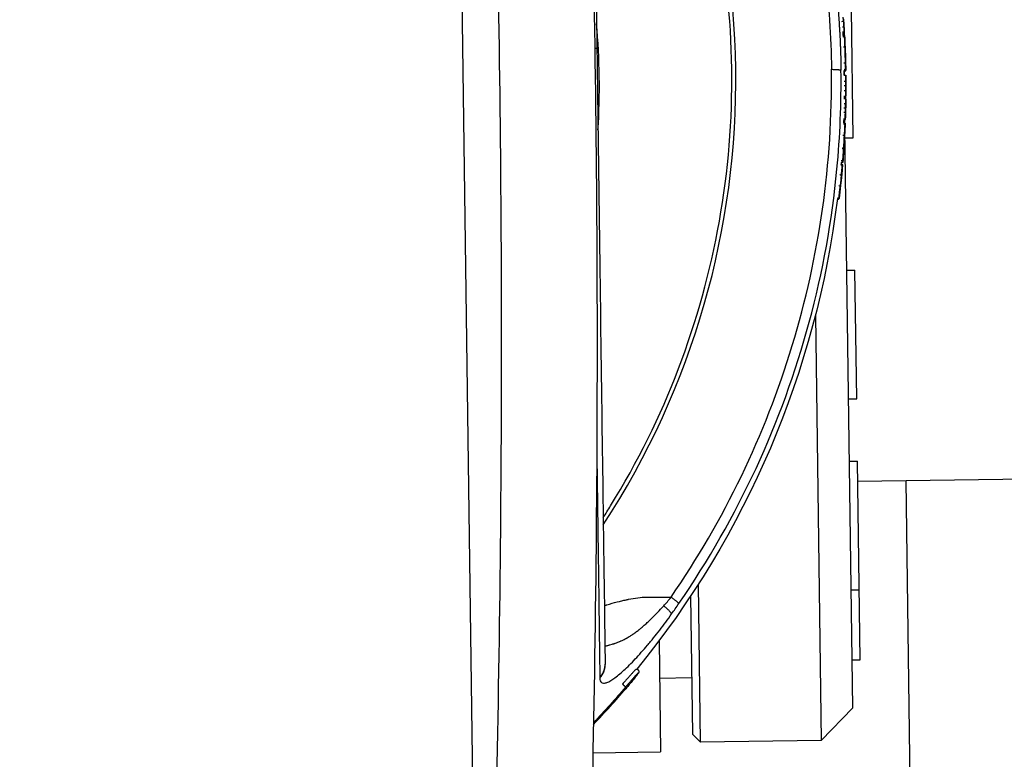
# Model space of a CAD drawing. Units: millimetres. Extents: x -6495 to 6495, y -6495 to 6495.
# Drawn here: x -830 to -708, y 3811 to 3903 of the extents above; entities that cross this region are included whole.
import ezdxf

# ---------------------------------------------------------------- set-up
doc = ezdxf.new("R2010")
doc.units = ezdxf.units.MM
doc.header["$LTSCALE"] = 20
doc.layers.add('2d', color=230, linetype='Continuous')

msp = doc.modelspace()

# ---------------------------------------------------------------- linework, layer by layer
at = {"layer": '2d'}
for p, q in [((-776.5, 3996.13), (-773.8, 3795.88)), ((-726.6, 3888.66), (-726.81, 3904.66)), ((-727.87, 3901.39), (-727.67, 3901.4)), ((-728.11, 3896.98), (-728.11, 3896.98)), ((-727.7, 3896.43), (-727.71, 3896.99)), ((-727.53, 3896.99), (-727.71, 3896.99)), ((-727.71, 3896.43), (-727.51, 3896.43)), ((-727.79, 3890.5), (-727.59, 3890.49)), ((-727.59, 3890.86), (-727.77, 3890.87)), ((-727.62, 3890.49), (-727.63, 3890.87)), ((-727.62, 3890.05), (-727.62, 3890.05)), ((-726.64, 3817.65), (-727.62, 3889.86)), ((-727.6, 3888.64), (-726.6, 3888.66)), ((-728.13, 3885.28), (-727.93, 3885.27)), ((-728.11, 3885.36), (-727.92, 3885.35)), ((-727.89, 3885.58), (-728.09, 3885.59)), ((-728.38, 3882.69), (-728.19, 3882.67)), ((-728.37, 3881.01), (-728.56, 3881.04)), ((-727.38, 3872.15), (-726.38, 3872.16)), ((-726.16, 3856.16), (-726.38, 3872.16)), ((-731.33, 3868.58), (-731.33, 3868.58)), ((-746.29, 3865.79), (-746.29, 3865.79)), ((-731.3, 3866.53), (-730.59, 3813.6)), ((-747.25, 3862.87), (-747.25, 3862.87)), ((-727.16, 3856.15), (-726.16, 3856.16)), ((-751.12, 3853.31), (-751.12, 3853.31)), ((-454.05, 3849.53), (-726.02, 3845.86)), ((-727.06, 3848.36), (-726.06, 3848.37)), ((-725.72, 3823.66), (-726.06, 3848.37)), ((-718.29, 3717.17), (-720.02, 3845.94)), ((-770.44, 3843.06), (-770.44, 3843.06)), ((-745.87, 3834.32), (-745.87, 3834.32)), ((-746.85, 3832.8), (-746.85, 3832.8)), ((-745.59, 3813.4), (-745.85, 3833.08)), ((-726.84, 3832.36), (-725.84, 3832.37)), ((-750.83, 3831.45), (-750.83, 3831.45)), ((-746.83, 3831.57), (-746.6, 3814.38)), ((-750.81, 3829.69), (-750.81, 3829.69)), ((-750.76, 3826.01), (-750.57, 3812.18)), ((-753.59, 3822.48), (-753.59, 3822.48)), ((-726.72, 3823.65), (-725.72, 3823.66)), ((-746.69, 3821.38), (-750.69, 3821.33)), ((-726.64, 3817.65), (-730.59, 3813.6)), ((-746.6, 3814.38), (-745.59, 3813.4)), ((-730.59, 3813.6), (-745.59, 3813.4)), ((-770.89, 3812.08), (-770.89, 3812.08)), ((-758.99, 3812.06), (-750.57, 3812.18))]:
    msp.add_line(p, q, dxfattribs=at)
msp.add_circle((0, 0), 6494.77, dxfattribs=at)
at = {"layer": '2d', "extrusion": (0, 0, -1)}
for radius, start, end in [(115.2, 175.9351, 176.6152), (115, 176.6153, 176.8614), (115.2, 176.8682, 177.6183), (115.2, 178.2717, 179.006), (115, 179.006, 179.3351), (115.2, 179.3656, 180.0679), (115.2, 180.0865, 180.6054), (115, 180.6054, 180.8183), (115.2, 181.359, 182.0613), (115.2, 180.8182, 181.3242), (115, 182.0613, 182.2915), (115.2, 182.2917, 183.0496), (115.2, 183.9804, 184.7383), (115, 184.7383, 184.8938), (115.2, 185.2264, 186.9896), (115, 186.9896, 219.1592)]:
    msp.add_arc((842.7, 3895.09), radius, start, end, dxfattribs=at)
at = {"layer": '2d'}
for centre, major_axis, ratio, start_param, end_param in [((-842.71, 3895.87), (101.5, 1.37), 0.998948, -0.591765, 0.591765), ((-842.7, 3895.19), (115.17, 1.55), 0.998948, 0.055885, 0.060418), ((-842.7, 3895.19), (-115.17, -1.55), 0.998948, 3.152479, 3.169632), ((-842.7, 3895.09), (-115.19, -1.55), 0.998948, 3.158431, 3.166732), ((-842.7, 3895.09), (115.18, 2), 0.045851, -0.01829, -0.000178), ((-842.7, 3895.09), (115.18, 2), 0.045851, -0.000178, 0.009212), ((-842.7, 3895.19), (-115.17, -1.55), 0.998948, 3.127871, 3.132461), ((-842.7, 3895.09), (-115.2, 0.14), 0.045846, 3.140741, 3.142265), ((-842.7, 3895.09), (-115.2, 0.14), 0.045846, 3.142265, 3.142714), ((-842.7, 3895.19), (-115.17, -1.55), 0.998948, 3.09892, 3.10351), ((-842.7, 3895.09), (-115.13, 4.14), 0.045795, 3.125338, 3.143859), ((-842.7, 3895.09), (-115.13, 4.14), 0.045795, 3.143859, 3.155196), ((-842.7, 3895.09), (-115.04, 6.13), 0.045749, 3.138089, 3.144329), ((-842.7, 3895.09), (-114.34, 14.02), 0.045432, 3.129843, 3.147785), ((-842.7, 3895.09), (-114.34, 14.02), 0.045432, 3.147785, 3.159276)]:
    msp.add_ellipse(centre, major_axis=major_axis, ratio=ratio, start_param=start_param, end_param=end_param, dxfattribs=at)
at = {"layer": '2d', "extrusion": (0, 0, -1)}
for centre, major_axis, ratio, start_param, end_param in [((-842.7, 3895.13), (-115.19, -1.55), 0.998948, 3.116421, 3.124923), ((-842.7, 3895.09), (115.15, 3.47), 0.045845, -0.006641, 0), ((-842.7, 3895.09), (-115.19, -1.28), 0.045851, 3.130146, 3.141482), ((-842.7, 3895.09), (-115.19, -1.55), 0.998948, 3.143995, 3.156239), ((-842.7, 3895.09), (-115.19, -1.55), 0.998948, 3.156368, 3.165246), ((-842.7, 3895.09), (115.19, 1.55), 0.998948, 0.037158, 0.049403), ((-842.7, 3895.09), (-115.19, -1.55), 0.998948, 3.169744, 3.178622), ((-842.7, 3895.09), (-115.17, 2.73), 0.045819, 3.139888, 3.141593), ((-842.7, 3895.09), (-115.17, 2.73), 0.045819, 3.139438, 3.139888), ((-842.7, 3895.09), (115.19, 1.55), 0.998948, 0.053596, 0.06664), ((-842.7, 3895.09), (-115.19, -1.55), 0.998948, 3.224448, 3.23749), ((-842.7, 3895.09), (-114.92, 8), 0.045694, 3.138113, 3.141593), ((-842.7, 3895.09), (115.19, 1.55), 0.998948, 0.107562, 0.135329), ((-842.7, 3895.09), (-114.52, 12.51), 0.045509, 3.124507, 3.133085)]:
    msp.add_ellipse(centre, major_axis=major_axis, ratio=ratio, start_param=start_param, end_param=end_param, dxfattribs=at)
at = {"layer": '2d'}
for points, degree in [([(-772.06, 3771.75), (-770.51, 3813.2), (-769.53, 3896.08), (-772.75, 3978.9), (-775.41, 4020.3)], 3), ([(-763.5, 4020.93), (-760.86, 3979.37), (-757.67, 3896.24), (-758.62, 3813.05), (-760.14, 3771.44)], 3), ([(-727.8, 3903.43), (-727.8, 3903.4), (-727.79, 3903.38), (-727.79, 3903.36)], 3), ([(-727.79, 3903.36), (-727.79, 3903.33), (-727.79, 3903.29), (-727.79, 3903.26)], 3), ([(-758.36, 3889.6), (-758.08, 3894.01), (-758.14, 3898.45), (-758.54, 3902.86)], 3), ([(-727.99, 3903.15), (-727.93, 3903.16), (-727.86, 3903.16), (-727.79, 3903.17)], 3), ([(-727.94, 3902.45), (-727.74, 3902.46)], 1), ([(-727.87, 3901.28), (-727.67, 3901.29)], 1), ([(-727.67, 3901.29), (-727.67, 3901.39), (-727.67, 3901.42), (-727.67, 3901.39)], 3), ([(-727.82, 3899.96), (-727.62, 3899.97)], 1), ([(-727.59, 3899.85), (-727.6, 3899.94), (-727.6, 3899.95), (-727.6, 3899.88)], 3), ([(-727.6, 3899.85), (-727.59, 3899.85)], 1), ([(-727.59, 3899.8), (-727.59, 3899.82), (-727.59, 3899.84), (-727.59, 3899.85)], 3), ([(-727.58, 3899.53), (-727.59, 3899.63), (-727.59, 3899.73), (-727.59, 3899.8)], 3), ([(-727.58, 3899.53), (-727.58, 3899.53)], 1), ([(-727.75, 3897.99), (-727.68, 3897.99), (-727.62, 3897.99), (-727.55, 3897.99)], 3), ([(-728.12, 3897.18), (-728.12, 3897.18)], 1), ([(-728.12, 3897.13), (-728.12, 3897.13)], 1), ([(-728.11, 3896.99), (-728.11, 3896.99), (-728.11, 3896.99), (-728.11, 3896.99)], 3), ([(-727.72, 3897.18), (-727.52, 3897.19)], 1), ([(-727.72, 3897.14), (-727.52, 3897.14)], 1), ([(-727.71, 3896.99), (-727.65, 3896.99), (-727.59, 3896.99), (-727.53, 3897)], 3), ([(-727.53, 3896.99), (-727.53, 3896.99), (-727.53, 3896.99), (-727.53, 3897)], 3), ([(-727.72, 3895.69), (-727.52, 3895.69)], 1), ([(-727.72, 3895.16), (-727.65, 3895.16), (-727.58, 3895.16), (-727.52, 3895.16)], 3), ([(-727.5, 3894.96), (-727.5, 3894.96), (-727.5, 3894.95), (-727.5, 3894.95)], 3), ([(-727.5, 3894.95), (-727.5, 3894.94), (-727.5, 3894.93), (-727.5, 3894.92)], 3), ([(-727.71, 3894.55), (-727.51, 3894.55)], 1), ([(-727.71, 3893.63), (-727.51, 3893.63)], 1), ([(-727.51, 3893.41), (-727.51, 3893.48), (-727.51, 3893.56), (-727.51, 3893.63)], 3), ([(-727.75, 3892.36), (-727.55, 3892.36)], 1), ([(-727.73, 3892.94), (-727.53, 3892.94)], 1), ([(-727.53, 3892.43), (-727.53, 3892.42), (-727.53, 3892.4), (-727.53, 3892.39)], 3), ([(-727.53, 3892.39), (-727.53, 3892.38), (-727.53, 3892.38), (-727.53, 3892.37)], 3), ([(-727.77, 3891.84), (-727.7, 3891.84), (-727.63, 3891.83), (-727.57, 3891.83)], 3), ([(-727.8, 3890.37), (-727.6, 3890.36)], 1), ([(-727.78, 3891.03), (-727.58, 3891.02)], 1), ([(-727.77, 3890.87), (-727.71, 3890.87), (-727.65, 3890.87), (-727.59, 3890.87)], 3), ([(-727.6, 3890.36), (-727.59, 3890.42), (-727.59, 3890.46), (-727.59, 3890.48)], 3), ([(-727.59, 3890.86), (-727.59, 3890.86), (-727.59, 3890.86), (-727.59, 3890.87)], 3), ([(-727.59, 3890.48), (-727.59, 3890.49), (-727.59, 3890.49), (-727.59, 3890.49)], 3), ([(-727.88, 3888.96), (-727.68, 3888.95)], 1), ([(-727.78, 3887.33), (-727.75, 3887.87), (-727.71, 3888.42), (-727.68, 3888.95)], 3), ([(-727.66, 3888.98), (-727.66, 3888.98), (-727.66, 3888.98), (-727.66, 3888.98)], 3), ([(-727.66, 3888.98), (-727.66, 3888.98)], 1), ([(-727.66, 3888.95), (-727.66, 3888.95), (-727.66, 3888.95), (-727.66, 3888.95)], 3), ([(-727.98, 3887.34), (-727.78, 3887.33)], 1), ([(-727.77, 3887.12), (-727.77, 3887.12), (-727.77, 3887.12), (-727.77, 3887.12)], 3), ([(-728.08, 3885.82), (-727.88, 3885.8)], 1), ([(-727.93, 3885.26), (-727.92, 3885.25)], 1), ([(-727.89, 3885.62), (-727.89, 3885.66), (-727.88, 3885.72), (-727.88, 3885.8)], 3), ([(-727.89, 3885.58), (-727.89, 3885.58), (-727.89, 3885.59), (-727.89, 3885.62)], 3), ([(-728.25, 3884.06), (-728.05, 3884.04)], 1), ([(-728.01, 3884.27), (-728.01, 3884.27), (-728.01, 3884.28), (-728.01, 3884.28)], 3), ([(-728.56, 3881.19), (-728.36, 3881.17)], 1), ([(-728.56, 3881.04), (-728.49, 3881.03), (-728.43, 3881.02), (-728.37, 3881.02)], 3), ([(-758.42, 3843.03), (-758.4, 3841.25), (-758.37, 3839.54), (-758.35, 3837.92)], 3), ([(-750.18, 3830.36), (-749.87, 3830.69), (-749.57, 3831.05), (-749.27, 3831.44)], 3), ([(-749.19, 3829.36), (-748.89, 3829.79), (-748.59, 3830.22), (-748.29, 3830.65)], 3), ([(-757.47, 3823.11), (-757.47, 3823.09), (-757.47, 3823.07), (-757.47, 3823.05)], 3), ([(-758.13, 3821.47), (-758.13, 3821.45), (-758.13, 3821.42), (-758.13, 3821.39)], 3), ([(-758.92, 3815.6), (-757.5, 3817.09), (-756.16, 3818.58), (-754.91, 3820.04)], 3), ([(-754.92, 3820.25), (-756.17, 3818.79), (-757.5, 3817.31), (-758.91, 3815.82)], 3)]:
    msp.add_open_spline(points, degree=degree, dxfattribs=at)
for points, knots in [([(-759.47, 3971.33), (-759.44, 3969.37), (-759.39, 3966.04), (-759.27, 3957.14), (-759.2, 3951.43), (-759.02, 3938.43), (-758.92, 3930.96), (-758.72, 3915.67), (-758.61, 3907.7), (-758.5, 3899.77)], [0, 0, 0, 0, 2.498369, 2.498369, 5.011523, 5.011523, 7.52364, 7.52364, 9.905222, 9.905222, 9.905222, 9.905222]), ([(-751.03, 3962.35), (-747.26, 3957.18), (-743.93, 3951.69), (-738.24, 3940.23), (-735.89, 3934.25), (-732.21, 3922), (-730.9, 3915.71), (-729.63, 3905.32), (-729.36, 3901.25), (-729.3, 3897.18)], [0, 0, 0, 0, 0.275, 0.275, 0.55, 0.55, 0.825, 0.825, 1, 1, 1, 1]), ([(-750.07, 3962.94), (-749.15, 3961.67), (-748.28, 3960.43), (-747.06, 3958.6), (-746.66, 3957.99), (-746.08, 3957.09), (-745.8, 3956.65), (-745.47, 3956.13), (-745.31, 3955.87), (-745.24, 3955.75), (-745.2, 3955.68), (-745.18, 3955.65), (-745.17, 3955.64), (-745.16, 3955.63), (-744.33, 3954.28), (-743.55, 3952.96), (-742.47, 3951.04), (-742.12, 3950.41), (-741.62, 3949.47), (-741.37, 3949.01), (-741.09, 3948.48), (-740.96, 3948.21), (-740.89, 3948.08), (-740.85, 3948.01), (-740.84, 3947.98), (-740.83, 3947.96), (-740.82, 3947.95), (-740.09, 3946.53), (-739.41, 3945.15), (-738.48, 3943.15), (-738.19, 3942.49), (-737.76, 3941.53), (-737.55, 3941.05), (-737.32, 3940.5), (-737.2, 3940.23), (-737.14, 3940.09), (-737.11, 3940.03), (-737.1, 3940), (-737.09, 3939.98), (-737.09, 3939.97), (-736.45, 3938.47), (-735.89, 3937.03), (-735.11, 3934.96), (-734.87, 3934.29), (-734.52, 3933.31), (-734.35, 3932.82), (-734.16, 3932.26), (-734.07, 3931.99), (-734.02, 3931.85), (-734, 3931.78), (-733.99, 3931.75), (-733.98, 3931.73), (-733.98, 3931.72), (-733.73, 3930.97), (-733.5, 3930.25), (-733.17, 3929.2), (-733.01, 3928.68), (-732.83, 3928.09), (-732.75, 3927.79), (-732.71, 3927.65), (-732.68, 3927.58), (-732.68, 3927.54), (-732.67, 3927.52), (-732.67, 3927.51), (-732.44, 3926.75), (-732.24, 3926.02), (-731.95, 3924.96), (-731.86, 3924.61), (-731.73, 3924.09), (-731.66, 3923.83), (-731.59, 3923.54), (-731.55, 3923.39), (-731.53, 3923.32), (-731.52, 3923.29), (-731.52, 3923.27), (-731.52, 3923.26), (-731.32, 3922.48), (-731.14, 3921.74), (-730.9, 3920.67), (-730.82, 3920.31), (-730.71, 3919.8), (-730.65, 3919.54), (-730.59, 3919.24), (-730.56, 3919.1), (-730.54, 3919.02), (-730.54, 3918.99), (-730.53, 3918.97), (-730.53, 3918.96), (-730.36, 3918.17), (-730.22, 3917.42), (-730.01, 3916.34), (-729.95, 3915.98), (-729.85, 3915.47), (-729.81, 3915.21), (-729.76, 3914.91), (-729.73, 3914.77), (-729.72, 3914.69), (-729.72, 3914.66), (-729.71, 3914.64), (-729.71, 3914.63), (-729.57, 3913.83), (-729.45, 3913.07), (-729.29, 3911.98), (-729.24, 3911.63), (-729.17, 3911.11), (-729.13, 3910.85), (-729.09, 3910.55), (-729.08, 3910.41), (-729.07, 3910.33), (-729.06, 3910.3), (-729.06, 3910.28), (-729.06, 3910.27), (-729.01, 3909.88), (-728.96, 3909.51), (-728.9, 3908.96), (-728.86, 3908.69), (-728.83, 3908.38), (-728.81, 3908.23), (-728.8, 3908.16), (-728.8, 3908.12), (-728.8, 3908.1), (-728.75, 3907.69), (-728.71, 3907.32), (-728.66, 3906.77), (-728.63, 3906.5), (-728.6, 3906.19), (-728.59, 3906.03), (-728.58, 3905.96), (-728.58, 3905.92), (-728.58, 3905.9), (-728.57, 3905.89), (-728.5, 3905.09), (-728.44, 3904.34), (-728.36, 3903.24), (-728.34, 3902.88), (-728.31, 3902.35), (-728.3, 3902.18), (-728.28, 3901.92), (-728.28, 3901.79), (-728.27, 3901.64), (-728.26, 3901.57), (-728.26, 3901.53), (-728.26, 3901.51), (-728.24, 3901.11), (-728.22, 3900.74), (-728.2, 3900.19), (-728.19, 3900.01), (-728.18, 3899.74), (-728.18, 3899.65), (-728.17, 3899.46), (-728.17, 3899.38), (-728.14, 3898.54), (-728.13, 3897.82), (-728.12, 3897.08)], [0, 0, 0, 0, 0.0625, 0.0625, 0.09375, 0.09375, 0.109375, 0.117188, 0.121094, 0.123047, 0.124023, 0.124512, 0.124512, 0.125, 0.125, 0.1875, 0.1875, 0.21875, 0.21875, 0.234375, 0.242188, 0.246094, 0.248047, 0.249023, 0.249512, 0.249512, 0.25, 0.25, 0.3125, 0.3125, 0.34375, 0.34375, 0.359375, 0.367188, 0.371094, 0.373047, 0.374023, 0.374512, 0.374512, 0.375, 0.375, 0.4375, 0.4375, 0.46875, 0.46875, 0.484375, 0.492188, 0.496094, 0.498047, 0.499023, 0.499512, 0.499512, 0.5, 0.5, 0.53125, 0.53125, 0.546875, 0.554688, 0.558594, 0.560547, 0.561523, 0.562012, 0.562012, 0.5625, 0.5625, 0.59375, 0.59375, 0.609375, 0.609375, 0.617188, 0.621094, 0.623047, 0.624023, 0.624512, 0.624512, 0.625, 0.625, 0.65625, 0.65625, 0.671875, 0.671875, 0.679688, 0.683594, 0.685547, 0.686523, 0.687012, 0.687012, 0.6875, 0.6875, 0.71875, 0.71875, 0.734375, 0.734375, 0.742188, 0.746094, 0.748047, 0.749023, 0.749512, 0.749512, 0.75, 0.75, 0.78125, 0.78125, 0.796875, 0.796875, 0.804688, 0.808594, 0.810547, 0.811523, 0.812012, 0.812012, 0.8125, 0.8125, 0.828125, 0.828125, 0.835938, 0.839844, 0.841797, 0.842773, 0.842773, 0.84375, 0.84375, 0.859375, 0.859375, 0.867188, 0.871094, 0.873047, 0.874023, 0.874512, 0.874512, 0.875, 0.875, 0.90625, 0.90625, 0.921875, 0.921875, 0.929688, 0.929688, 0.933594, 0.935547, 0.936523, 0.936523, 0.9375, 0.9375, 0.953125, 0.953125, 0.960938, 0.960938, 0.964844, 0.964844, 0.96875, 0.96875, 1, 1, 1, 1]), ([(-757.71, 3841.35), (-757.4, 3841.84), (-757.09, 3842.33), (-753.44, 3848.24), (-750.6, 3853.96), (-746.07, 3865.84), (-744.36, 3871.99), (-742.14, 3884.51), (-741.62, 3890.88), (-741.79, 3903.59), (-742.48, 3909.94), (-745.04, 3922.39), (-746.91, 3928.5), (-751.77, 3940.25), (-754.75, 3945.9), (-758.56, 3951.7), (-758.89, 3952.18), (-759.21, 3952.67)], [0.1135521, 0.1135521, 0.1135521, 0.1135521, 0.125, 0.125, 0.25, 0.25, 0.375, 0.375, 0.5, 0.5, 0.625, 0.625, 0.75, 0.75, 0.875, 0.875, 0.8864479, 0.8864479, 0.8864479, 0.8864479]), ([(-727.74, 3902.46), (-727.75, 3902.52), (-727.75, 3902.62), (-727.77, 3902.87), (-727.78, 3903.02), (-727.79, 3903.17)], [0, 0, 0, 0, 0.0004382804, 0.0004382804, 0.0008765608, 0.0008765608, 0.0008765608, 0.0008765608]), ([(-727.69, 3901.79), (-727.7, 3901.87), (-727.7, 3901.95), (-727.71, 3902.03), (-727.72, 3902.18), (-727.73, 3902.32), (-727.74, 3902.46)], [0.001995979, 0.001995979, 0.001995979, 0.001995979, 0.002604818, 0.002604818, 0.002604818, 0.003709696, 0.003709696, 0.003709696, 0.003709696]), ([(-727.67, 3901.4), (-727.68, 3901.47), (-727.68, 3901.53), (-727.68, 3901.6), (-727.68, 3901.67), (-727.69, 3901.73), (-727.69, 3901.79)], [0.000990152, 0.000990152, 0.000990152, 0.000990152, 0.001500042, 0.001500042, 0.001500042, 0.001995979, 0.001995979, 0.001995979, 0.001995979]), ([(-727.62, 3899.97), (-727.62, 3900.11), (-727.63, 3900.26), (-727.64, 3900.54), (-727.64, 3900.67), (-727.66, 3901.02), (-727.66, 3901.2), (-727.67, 3901.29)], [0, 0, 0, 0, 0.000439671, 0.000439671, 0.000879343, 0.000879343, 0.001758686, 0.001758686, 0.001758686, 0.001758686]), ([(-758.5, 3899.77), (-758.39, 3891.43), (-758.27, 3882.91), (-758.06, 3866.84), (-757.95, 3859.07), (-757.77, 3845.31), (-757.68, 3839.14), (-757.55, 3829.44), (-757.5, 3825.67), (-757.47, 3823.11)], [0, 0, 0, 0, 2.506265, 2.506265, 5.018425, 5.018425, 7.530276, 7.530276, 9.90521, 9.90521, 9.90521, 9.90521]), ([(-727.6, 3899.88), (-727.6, 3899.86), (-727.59, 3899.82), (-727.59, 3899.71), (-727.59, 3899.65), (-727.59, 3899.58)], [0, 0, 0, 0, 0.0001983974, 0.0001983974, 0.0003967949, 0.0003967949, 0.0003967949, 0.0003967949]), ([(-727.52, 3897.19), (-727.53, 3897.23), (-727.53, 3897.33), (-727.54, 3897.63), (-727.55, 3897.81), (-727.55, 3897.99)], [0, 0, 0, 0, 0.000546414, 0.000546414, 0.001092828, 0.001092828, 0.001092828, 0.001092828]), ([(-749.27, 3831.44), (-745.97, 3836.23), (-743.04, 3841.28), (-737.99, 3851.76), (-735.87, 3857.2), (-732.49, 3868.33), (-731.23, 3874.02), (-729.6, 3885.54), (-729.22, 3891.36), (-729.3, 3897.18)], [0, 0, 0, 0, 0.25, 0.25, 0.5, 0.5, 0.75, 0.75, 1, 1, 1, 1]), ([(-748.29, 3830.65), (-744.62, 3835.98), (-741.41, 3841.62), (-735.97, 3853.35), (-733.76, 3859.45), (-730.38, 3871.93), (-729.22, 3878.32), (-728.23, 3888.85), (-728.06, 3892.97), (-728.12, 3897.08)], [0, 0, 0, 0, 0.275, 0.275, 0.55, 0.55, 0.825, 0.825, 1, 1, 1, 1]), ([(-727.52, 3897.14), (-727.52, 3897.14), (-727.52, 3897.14), (-727.52, 3897.15), (-727.52, 3897.15), (-727.52, 3897.15), (-727.52, 3897.16), (-727.52, 3897.16), (-727.52, 3897.18), (-727.52, 3897.19)], [0, 0, 0, 0, 0.0000887205, 0.0000887205, 0.0000887205, 0.0001774407, 0.0001774407, 0.0001774407, 0.0003511297, 0.0003511297, 0.0003511297, 0.0003511297]), ([(-727.52, 3895.69), (-727.52, 3895.79), (-727.52, 3895.89), (-727.52, 3896.08), (-727.52, 3896.16), (-727.52, 3896.36), (-727.51, 3896.44), (-727.51, 3896.43)], [0, 0, 0, 0, 0.000301916, 0.000301916, 0.000603832, 0.000603832, 0.001207665, 0.001207665, 0.001207665, 0.001207665]), ([(-727.51, 3894.55), (-727.51, 3894.59), (-727.51, 3894.68), (-727.52, 3894.9), (-727.52, 3895.03), (-727.52, 3895.16)], [0, 0, 0, 0, 0.0003913234, 0.0003913234, 0.0007826468, 0.0007826468, 0.0007826468, 0.0007826468]), ([(-727.5, 3893.92), (-727.5, 3893.98), (-727.5, 3894.03), (-727.5, 3894.09), (-727.5, 3894.24), (-727.51, 3894.39), (-727.51, 3894.55)], [0.000823218, 0.000823218, 0.000823218, 0.000823218, 0.001281734, 0.001281734, 0.001281734, 0.002558197, 0.002558197, 0.002558197, 0.002558197]), ([(-727.51, 3893.63), (-727.51, 3893.71), (-727.5, 3893.78), (-727.5, 3893.86), (-727.5, 3893.88), (-727.5, 3893.9), (-727.5, 3893.92)], [0, 0, 0, 0, 0.0006408672, 0.0006408672, 0.0006408672, 0.0008232175, 0.0008232175, 0.0008232175, 0.0008232175]), ([(-727.55, 3892.36), (-727.55, 3892.49), (-727.54, 3892.62), (-727.54, 3892.83), (-727.53, 3892.9), (-727.53, 3892.94)], [0, 0, 0, 0, 0.0003913331, 0.0003913331, 0.0007826662, 0.0007826662, 0.0007826662, 0.0007826662]), ([(-727.53, 3892.94), (-727.53, 3893), (-727.52, 3893.05), (-727.52, 3893.11), (-727.52, 3893.17), (-727.51, 3893.23), (-727.51, 3893.28), (-727.51, 3893.33), (-727.51, 3893.37), (-727.51, 3893.41)], [0, 0, 0, 0, 0.000640867, 0.000640867, 0.000640867, 0.001281734, 0.001281734, 0.001281734, 0.001734972, 0.001734972, 0.001734972, 0.001734972]), ([(-727.58, 3891.02), (-727.58, 3891.03), (-727.58, 3891.05), (-727.58, 3891.14), (-727.58, 3891.2), (-727.58, 3891.42), (-727.57, 3891.63), (-727.57, 3891.83)], [0, 0, 0, 0, 0.000301915, 0.000301915, 0.000603829, 0.000603829, 0.001207659, 0.001207659, 0.001207659, 0.001207659]), ([(-727.68, 3888.95), (-727.67, 3889.12), (-727.66, 3889.28), (-727.65, 3889.58), (-727.64, 3889.72), (-727.62, 3889.97), (-727.62, 3890.07), (-727.61, 3890.25), (-727.6, 3890.32), (-727.6, 3890.36)], [0, 0, 0, 0, 0.000507892, 0.000507892, 0.001015784, 0.001015784, 0.001523675, 0.001523675, 0.002031567, 0.002031567, 0.002031567, 0.002031567]), ([(-727.66, 3888.98), (-727.66, 3888.98), (-727.66, 3888.96), (-727.67, 3888.87), (-727.67, 3888.81), (-727.69, 3888.56), (-727.7, 3888.33), (-727.72, 3887.97), (-727.73, 3887.85), (-727.74, 3887.63), (-727.75, 3887.52), (-727.77, 3887.25), (-727.77, 3887.14), (-727.77, 3887.12)], [0.000036426, 0.000036426, 0.000036426, 0.000036426, 0.000391612, 0.000391612, 0.000746798, 0.000746798, 0.001457169, 0.001457169, 0.001812354, 0.001812354, 0.00216754, 0.00216754, 0.002877911, 0.002877911, 0.002877911, 0.002877911]), ([(-727.71, 3888.12), (-727.71, 3888.19), (-727.71, 3888.26), (-727.69, 3888.45), (-727.69, 3888.55), (-727.67, 3888.82), (-727.66, 3888.94), (-727.66, 3888.95)], [0.001601536, 0.001601536, 0.001601536, 0.001601536, 0.001821381, 0.001821381, 0.002185657, 0.002185657, 0.002914209, 0.002914209, 0.002914209, 0.002914209]), ([(-727.88, 3885.8), (-727.87, 3885.86), (-727.87, 3885.94), (-727.86, 3886.14), (-727.85, 3886.26), (-727.83, 3886.53), (-727.82, 3886.68), (-727.8, 3886.99), (-727.79, 3887.16), (-727.78, 3887.33)], [0, 0, 0, 0, 0.000507839, 0.000507839, 0.001015678, 0.001015678, 0.001523517, 0.001523517, 0.002031356, 0.002031356, 0.002031356, 0.002031356]), ([(-728.05, 3884.04), (-728.05, 3884.11), (-728.04, 3884.19), (-728.03, 3884.36), (-728.02, 3884.46), (-727.99, 3884.74), (-727.97, 3884.93), (-727.95, 3885.12), (-727.95, 3885.18), (-727.94, 3885.25), (-727.93, 3885.27), (-727.93, 3885.27), (-727.93, 3885.19), (-727.94, 3885.06)], [0, 0, 0, 0, 0.000280864, 0.000280864, 0.000561729, 0.000561729, 0.001123458, 0.001123458, 0.001404322, 0.001404322, 0.001685187, 0.001685187, 0.002246916, 0.002246916, 0.002246916, 0.002246916]), ([(-728.01, 3884.28), (-728, 3884.36), (-727.99, 3884.44), (-727.98, 3884.52), (-727.97, 3884.6), (-727.97, 3884.68), (-727.96, 3884.76), (-727.95, 3884.93), (-727.93, 3885.09), (-727.92, 3885.25)], [0.000033224, 0.000033224, 0.000033224, 0.000033224, 0.000509823, 0.000509823, 0.000509823, 0.001019647, 0.001019647, 0.001019647, 0.00202749, 0.00202749, 0.00202749, 0.00202749]), ([(-727.94, 3885.06), (-727.95, 3884.99), (-727.95, 3884.92), (-727.96, 3884.86), (-727.96, 3884.79), (-727.97, 3884.72), (-727.97, 3884.66), (-727.98, 3884.53), (-728, 3884.4), (-728.01, 3884.27)], [0, 0, 0, 0, 0.000280211, 0.000280211, 0.000280211, 0.000560421, 0.000560421, 0.000560421, 0.00111015, 0.00111015, 0.00111015, 0.00111015]), ([(-727.92, 3885.25), (-727.92, 3885.3), (-727.92, 3885.33), (-727.92, 3885.35), (-727.92, 3885.35), (-727.92, 3885.35)], [0, 0, 0, 0, 0.0002879016, 0.0002879016, 0.0003738231, 0.0003738231, 0.0003738231, 0.0003738231]), ([(-728.18, 3882.63), (-728.16, 3882.74), (-728.15, 3882.86), (-728.14, 3882.98), (-728.13, 3883.1), (-728.12, 3883.22), (-728.11, 3883.34), (-728.09, 3883.58), (-728.07, 3883.81), (-728.05, 3884.04)], [0, 0, 0, 0, 0.000506359, 0.000506359, 0.000506359, 0.001012719, 0.001012719, 0.001012719, 0.002006195, 0.002006195, 0.002006195, 0.002006195]), ([(-728.36, 3881.17), (-728.36, 3881.17), (-728.36, 3881.2), (-728.35, 3881.28), (-728.35, 3881.34), (-728.33, 3881.56), (-728.3, 3881.76), (-728.27, 3882.05), (-728.26, 3882.15), (-728.24, 3882.33), (-728.23, 3882.41), (-728.2, 3882.61), (-728.19, 3882.68), (-728.18, 3882.67)], [0, 0, 0, 0, 0.000295054, 0.000295054, 0.000590108, 0.000590108, 0.001180216, 0.001180216, 0.00147527, 0.00147527, 0.001770324, 0.001770324, 0.002360432, 0.002360432, 0.002360432, 0.002360432]), ([(-758.51, 3849.67), (-758.49, 3847.97), (-758.46, 3846.31), (-758.44, 3844.14), (-758.43, 3843.58), (-758.42, 3843.03)], [0.52515448, 0.52515448, 0.52515448, 0.52515448, 0.58750004, 0.58750004, 0.60948289, 0.60948289, 0.60948289, 0.60948289]), ([(-758.35, 3837.92), (-758.34, 3836.9), (-758.32, 3835.92), (-758.27, 3832.02), (-758.24, 3829.4), (-758.18, 3824.88), (-758.15, 3822.98), (-758.13, 3821.47)], [0.6805954, 0.6805954, 0.6805954, 0.6805954, 0.725, 0.725, 0.8625, 0.8625, 1, 1, 1, 1]), ([(-757.57, 3830.4), (-757.55, 3830.41), (-757.53, 3830.41), (-757.47, 3830.43), (-757.41, 3830.45), (-757.35, 3830.47), (-757.31, 3830.48), (-757.28, 3830.49), (-757.14, 3830.53), (-756.59, 3830.69), (-756.08, 3830.82), (-755.5, 3830.97), (-755.22, 3831.04), (-754.9, 3831.11), (-754.77, 3831.13), (-754.72, 3831.15), (-754.7, 3831.15), (-754.68, 3831.15), (-754.64, 3831.16), (-754.19, 3831.26), (-753.38, 3831.39), (-752.68, 3831.45), (-752.33, 3831.46), (-752.31, 3831.46), (-752.28, 3831.46), (-752.24, 3831.46), (-752.13, 3831.46), (-752.02, 3831.46), (-751.77, 3831.46), (-751.58, 3831.46), (-751.3, 3831.45), (-751.25, 3831.45), (-751.16, 3831.45), (-751.14, 3831.45), (-751.1, 3831.45), (-750.99, 3831.45), (-750.7, 3831.45), (-750.41, 3831.45), (-750.2, 3831.45), (-750.12, 3831.45), (-750.08, 3831.45), (-749.95, 3831.45), (-749.69, 3831.44), (-749.43, 3831.44), (-749.27, 3831.44)], [0.4856129, 0.4856129, 0.4856129, 0.4856129, 0.488477, 0.488477, 0.4956605, 0.4992522, 0.4992522, 0.502844, 0.502844, 0.5172109, 0.5746788, 0.5746788, 0.6034128, 0.6177797, 0.6249632, 0.6249632, 0.6267591, 0.6267591, 0.628555, 0.6321467, 0.6896146, 0.7470825, 0.7470825, 0.7506742, 0.7506742, 0.7542659, 0.7614494, 0.7758164, 0.7758164, 0.8045503, 0.8045503, 0.8117338, 0.8117338, 0.8153256, 0.8153256, 0.8189173, 0.8332843, 0.8620182, 0.8692017, 0.8692017, 0.8763852, 0.8763852, 0.8907522, 0.9194861, 0.9194861, 0.9194861, 0.9194861]), ([(-757.5, 3825.34), (-757.43, 3825.36), (-757.37, 3825.37), (-757.24, 3825.41), (-757.15, 3825.43), (-757.04, 3825.46), (-756.98, 3825.48), (-756.96, 3825.49), (-756.94, 3825.49), (-756.94, 3825.49), (-756.93, 3825.49), (-756.83, 3825.52), (-756.72, 3825.56), (-756.53, 3825.61), (-756.47, 3825.63), (-756.37, 3825.66), (-756.32, 3825.68), (-756.26, 3825.7), (-756.23, 3825.71), (-756.22, 3825.72), (-756.21, 3825.72), (-756.2, 3825.72), (-756.11, 3825.76), (-756, 3825.79), (-755.81, 3825.87), (-755.75, 3825.89), (-755.64, 3825.93), (-755.59, 3825.96), (-755.52, 3825.99), (-755.49, 3826), (-755.48, 3826.01), (-755.47, 3826.01), (-755.46, 3826.01), (-755.33, 3826.07), (-755.21, 3826.13), (-755.02, 3826.22), (-754.93, 3826.27), (-754.82, 3826.33), (-754.76, 3826.36), (-754.74, 3826.38), (-754.73, 3826.38), (-754.72, 3826.39), (-754.72, 3826.39), (-754.54, 3826.49), (-754.39, 3826.58), (-754.2, 3826.7), (-754.14, 3826.74), (-754.07, 3826.79), (-754.03, 3826.82), (-753.99, 3826.84), (-753.97, 3826.85), (-753.97, 3826.86), (-753.96, 3826.86), (-753.96, 3826.86), (-753.96, 3826.86), (-753.82, 3826.96), (-753.69, 3827.05), (-753.5, 3827.2), (-753.41, 3827.27), (-753.3, 3827.35), (-753.26, 3827.39), (-753.23, 3827.41), (-753.21, 3827.42), (-753.14, 3827.48), (-753.07, 3827.53), (-752.98, 3827.61), (-752.93, 3827.65), (-752.87, 3827.7), (-752.85, 3827.72), (-752.83, 3827.73), (-752.82, 3827.74), (-752.82, 3827.74), (-752.82, 3827.74), (-752.79, 3827.77), (-752.75, 3827.8), (-752.65, 3827.89), (-752.62, 3827.92), (-752.56, 3827.97), (-752.53, 3828), (-752.48, 3828.04), (-752.46, 3828.06), (-752.45, 3828.07), (-752.45, 3828.07), (-752.44, 3828.08), (-752.29, 3828.21), (-752.16, 3828.34), (-751.97, 3828.52), (-751.91, 3828.58), (-751.82, 3828.66), (-751.78, 3828.7), (-751.74, 3828.75), (-751.72, 3828.77), (-751.7, 3828.78), (-751.7, 3828.79), (-751.2, 3829.28), (-750.7, 3829.8), (-750.18, 3830.36)], [0.3873188, 0.3873188, 0.3873188, 0.3873188, 0.40625, 0.40625, 0.421875, 0.4296875, 0.4335938, 0.4355469, 0.4365234, 0.4365234, 0.4375, 0.4375, 0.46875, 0.46875, 0.484375, 0.484375, 0.4921875, 0.4960938, 0.4980469, 0.4990234, 0.4990234, 0.5, 0.5, 0.53125, 0.53125, 0.546875, 0.546875, 0.5546875, 0.5585938, 0.5605469, 0.5615234, 0.5615234, 0.5625, 0.5625, 0.59375, 0.59375, 0.609375, 0.6171875, 0.6210938, 0.6230469, 0.6240234, 0.6240234, 0.625, 0.625, 0.65625, 0.65625, 0.671875, 0.671875, 0.6796875, 0.6835938, 0.6855469, 0.6865234, 0.6870117, 0.6870117, 0.6875, 0.6875, 0.71875, 0.71875, 0.734375, 0.7421875, 0.7460938, 0.7460938, 0.75, 0.75, 0.765625, 0.765625, 0.7734375, 0.7773438, 0.7792969, 0.7802734, 0.7807617, 0.7807617, 0.78125, 0.78125, 0.796875, 0.796875, 0.8046875, 0.8046875, 0.8085938, 0.8105469, 0.8115234, 0.8120117, 0.8120117, 0.8125, 0.8125, 0.84375, 0.84375, 0.859375, 0.859375, 0.8671875, 0.8710938, 0.8730469, 0.8730469, 0.875, 0.875, 1, 1, 1, 1]), ([(-757.41, 3820.77), (-757.38, 3820.78), (-757.36, 3820.78), (-757.21, 3820.83), (-757.07, 3820.89), (-756.74, 3821.07), (-756.57, 3821.18), (-756.2, 3821.44), (-756, 3821.59), (-755.58, 3821.93), (-755.36, 3822.13), (-754.68, 3822.75), (-754.21, 3823.22), (-753.47, 3824.01), (-753.22, 3824.29), (-752.71, 3824.86), (-752.46, 3825.15), (-752.08, 3825.6), (-751.95, 3825.75), (-751.7, 3826.06), (-751.57, 3826.22), (-751.19, 3826.69), (-750.93, 3827.02), (-750.18, 3828), (-749.68, 3828.67), (-749.19, 3829.36)], [0.2396099, 0.2396099, 0.2396099, 0.2396099, 0.25, 0.25, 0.3125, 0.3125, 0.375, 0.375, 0.4375, 0.4375, 0.5, 0.5, 0.625, 0.625, 0.6875, 0.6875, 0.75, 0.75, 0.78125, 0.78125, 0.8125, 0.8125, 0.875, 0.875, 1, 1, 1, 1]), ([(-753.59, 3822.48), (-753.6, 3822.48), (-753.6, 3822.48), (-753.62, 3822.46), (-753.65, 3822.44), (-753.74, 3822.36), (-753.83, 3822.26), (-754.03, 3822.05), (-754.1, 3821.97), (-754.27, 3821.79), (-754.36, 3821.69), (-754.56, 3821.47), (-754.67, 3821.35), (-754.82, 3821.17), (-754.85, 3821.13), (-754.92, 3821.06), (-754.95, 3821.02), (-755.07, 3820.88), (-755.17, 3820.76), (-755.31, 3820.61)], [0.5310846, 0.5310846, 0.5310846, 0.5310846, 0.5625, 0.5625, 0.625, 0.625, 0.75, 0.75, 0.8125, 0.8125, 0.875, 0.875, 0.9375, 0.9375, 0.953125, 0.953125, 0.96875, 0.96875, 1, 1, 1, 1]), ([(-753.59, 3822.48), (-753.56, 3822.48), (-753.53, 3822.48), (-753.47, 3822.46), (-753.44, 3822.45), (-753.39, 3822.41), (-753.36, 3822.38), (-753.32, 3822.33), (-753.3, 3822.3), (-753.28, 3822.23), (-753.28, 3822.2), (-753.28, 3822.14), (-753.28, 3822.12), (-753.29, 3822.08), (-753.3, 3822.07), (-753.31, 3822.04), (-753.31, 3822.02), (-753.33, 3821.99), (-753.34, 3821.97), (-753.4, 3821.89), (-753.45, 3821.81), (-753.59, 3821.64), (-753.65, 3821.56), (-753.84, 3821.32), (-753.98, 3821.15), (-754.27, 3820.8), (-754.42, 3820.62), (-754.69, 3820.3), (-754.8, 3820.17), (-754.91, 3820.04)], [0, 0, 0, 0, 0.0097362, 0.0097362, 0.0198906, 0.0198906, 0.0305727, 0.0305727, 0.0412806, 0.0412806, 0.0519018, 0.0519018, 0.0616863, 0.0616863, 0.0701504, 0.0701504, 0.0819325, 0.0819325, 0.1073326, 0.1073326, 0.1838993, 0.1838993, 0.2368258, 0.2368258, 0.3190529, 0.3190529, 0.3897163, 0.3897163, 0.4422605, 0.4422605, 0.4422605, 0.4422605]), ([(-758.13, 3821.39), (-758.13, 3821.26), (-758.11, 3821.14), (-758.04, 3820.95), (-758, 3820.88), (-757.87, 3820.77), (-757.78, 3820.74), (-757.6, 3820.73), (-757.51, 3820.74), (-757.41, 3820.77)], [0, 0, 0, 0, 0.0625, 0.0625, 0.125, 0.125, 0.1875, 0.1875, 0.2396099, 0.2396099, 0.2396099, 0.2396099]), ([(-754.91, 3820.04), (-754.84, 3820.12), (-754.77, 3820.21), (-754.66, 3820.34), (-754.6, 3820.4), (-754.54, 3820.48), (-754.51, 3820.52), (-754.49, 3820.53), (-754.48, 3820.54), (-754.48, 3820.55), (-754.48, 3820.55), (-754.43, 3820.61), (-754.35, 3820.7), (-754.26, 3820.81), (-754.22, 3820.86), (-754.2, 3820.88), (-754.19, 3820.9), (-754.18, 3820.91), (-754.09, 3821.01), (-754.01, 3821.11), (-753.9, 3821.24), (-753.85, 3821.31), (-753.79, 3821.38), (-753.77, 3821.41), (-753.75, 3821.43), (-753.74, 3821.45), (-753.67, 3821.53), (-753.62, 3821.6), (-753.53, 3821.72), (-753.49, 3821.77), (-753.42, 3821.86), (-753.39, 3821.9), (-753.37, 3821.94), (-753.36, 3821.95), (-753.35, 3821.97), (-753.35, 3821.97), (-753.35, 3821.99), (-753.35, 3821.99), (-753.38, 3821.97), (-753.39, 3821.96), (-753.41, 3821.94), (-753.42, 3821.93), (-753.43, 3821.93), (-753.47, 3821.89), (-753.51, 3821.85), (-753.58, 3821.78), (-753.61, 3821.74), (-753.66, 3821.69), (-753.68, 3821.66), (-753.7, 3821.65), (-753.71, 3821.64), (-753.78, 3821.56), (-753.85, 3821.48), (-753.97, 3821.35), (-754.03, 3821.28), (-754.1, 3821.2), (-754.14, 3821.16), (-754.16, 3821.14), (-754.17, 3821.13), (-754.23, 3821.06), (-754.3, 3820.97), (-754.39, 3820.87), (-754.43, 3820.82), (-754.46, 3820.79), (-754.47, 3820.78), (-754.51, 3820.73), (-754.55, 3820.68), (-754.61, 3820.62), (-754.63, 3820.59), (-754.65, 3820.58), (-754.65, 3820.57), (-754.65, 3820.56), (-754.66, 3820.56), (-754.75, 3820.45), (-754.84, 3820.35), (-754.92, 3820.25)], [0, 0, 0, 0, 0.03125, 0.03125, 0.046875, 0.054687, 0.058594, 0.060547, 0.061523, 0.061523, 0.0625, 0.0625, 0.09375, 0.109375, 0.117187, 0.121094, 0.121094, 0.125, 0.125, 0.1875, 0.1875, 0.21875, 0.234375, 0.242187, 0.242187, 0.25, 0.25, 0.3125, 0.3125, 0.375, 0.375, 0.4375, 0.4375, 0.46875, 0.46875, 0.5, 0.5, 0.5625, 0.5625, 0.59375, 0.609375, 0.609375, 0.625, 0.625, 0.6875, 0.6875, 0.71875, 0.734375, 0.742187, 0.742187, 0.75, 0.75, 0.8125, 0.8125, 0.84375, 0.859375, 0.867187, 0.867187, 0.875, 0.875, 0.90625, 0.921875, 0.929688, 0.929688, 0.9375, 0.9375, 0.953125, 0.960938, 0.964844, 0.966797, 0.967773, 0.967773, 0.96875, 0.96875, 1, 1, 1, 1])]:
    msp.add_open_spline(points, degree=3, knots=knots, dxfattribs=at)
for points, weights in [([(-758.75, 3899.82), (-758.5, 3899.8), (-758.5, 3899.77)], [0.850815104587, 0.773011890386, 0.739685502487]), ([(-729.3, 3897.18), (-728.24, 3897.15), (-728.12, 3897.08)], [1, 0.937354437864, 1]), ([(-748.29, 3830.65), (-748.39, 3830.79), (-749.27, 3831.44)], [1, 0.937346538597, 1]), ([(-749.19, 3829.36), (-749.25, 3829.58), (-750.18, 3830.36)], [1, 0.931922124232, 1]), ([(-758.13, 3821.47), (-757.46, 3822.17), (-757.47, 3823.11)], [1, 0.799123167375, 0.739688669599]), ([(-758.13, 3821.39), (-757.45, 3822.1), (-757.47, 3823.05)], [1, 0.798655897782, 0.73937997414]), ([(-757.47, 3823.05), (-757.47, 3823.05), (-757.47, 3823.05)], [0.73937997414, 0.73937768841, 0.739375402892]), ([(-755.31, 3820.61), (-754.92, 3820.28), (-754.92, 3820.25)], [1, 0.714260622625, 1]), ([(-754.91, 3820.04), (-754.91, 3820.04), (-754.91, 3820.04)], [0.995945972754, 0.99795839919, 1])]:
    msp.add_rational_spline(points, weights, degree=2, dxfattribs=at)

doc.saveas('drawing.dxf')
